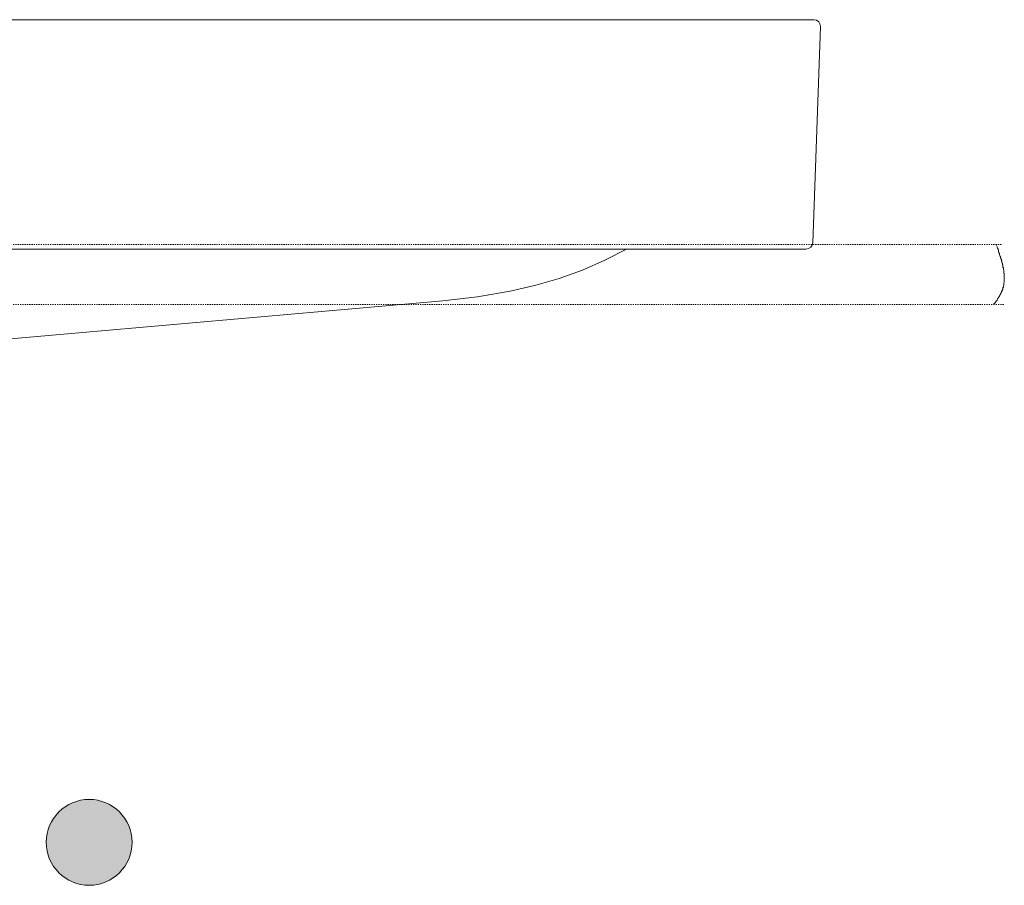
# Model space of a CAD drawing. Units: inches. Extents: x -1570 to 1314, y -1339 to 293.
# Drawn here: x -11 to 290, y -467 to -203 of the extents above; entities that cross this region are included whole.
import ezdxf

# ---------------------------------------------------------------- set-up
doc = ezdxf.new("R2010")
doc.units = ezdxf.units.IN
doc.header["$MEASUREMENT"] = 0
for name, pattern in [('AI-Linetype-1', [0.705556, 0.352778, -0.352778]), ('AI-Linetype-2', [0.705556, 0.352778, -0.352778]), ('AI-Linetype-7', [0.705556, 0.352778, -0.352778])]:
    doc.linetypes.add(name, pattern=pattern)
doc.layers.add('图层 1', color=7, linetype='Continuous')

msp = doc.modelspace()

# ---------------------------------------------------------------- hatches: boundary and pattern name
at = {"layer": '图层 1'}
h = msp.add_hatch(color=7, dxfattribs=at)
h.dxf.hatch_style = 2
edge = h.paths.add_edge_path()
edge.add_spline(control_points=[(23.51, -454.31), (23.51, -447.09), (17.64, -441.22), (10.42, -441.22), (3.19, -441.22), (-2.7, -447.09), (-2.7, -454.31), (-2.7, -461.56), (3.19, -467.44), (10.42, -467.44), (17.64, -467.44), (23.51, -461.56), (23.51, -454.31)], knot_values=[0, 0, 0, 0, 1, 1, 1, 2, 2, 2, 3, 3, 3, 4, 4, 4, 4], degree=3, periodic=0)

# ---------------------------------------------------------------- linework, layer by layer
at = {"layer": '图层 1', "color": 7, "lineweight": 9}
for points in [[(-66.43, -203.26), (231.58, -203.26)], [(233.57, -205.33), (231.22, -271.33)], [(229.22, -273.26), (-66.43, -273.26)], [(174.42, -273.26), (167.78, -276.7), (160.93, -279.68), (153.89, -282.22), (146.74, -284.31), (139.45, -286.01), (128.92, -287.83), (118.3, -289.04)], [(118.3, -289.04), (-20.61, -301.29)]]:
    msp.add_lwpolyline(points, dxfattribs=at)
at = {"layer": '图层 1', "color": 7, "linetype": 'AI-Linetype-2', "lineweight": 9}
msp.add_lwpolyline([(-387.47, -271.83), (288.93, -271.83)], dxfattribs=at)
at = {"layer": '图层 1', "color": 7, "linetype": 'AI-Linetype-7', "lineweight": 9}
msp.add_lwpolyline([(287.18, -271.83), (287.48, -272.43), (287.48, -272.72), (287.61, -273.02), (287.77, -273.31), (287.93, -273.61), (287.93, -274.06), (288.06, -274.35), (288.22, -274.65), (288.22, -274.94), (288.36, -275.24), (288.36, -275.4), (288.51, -275.54), (288.51, -275.68), (288.51, -275.84), (288.65, -275.98), (288.65, -276.13), (288.65, -276.28), (288.81, -276.42), (288.81, -276.57), (288.81, -276.72), (288.97, -276.88), (288.97, -277.16), (288.97, -277.32), (288.97, -277.47), (289.1, -277.61), (289.1, -277.76), (289.1, -277.91), (289.1, -278.06), (289.26, -278.21), (289.26, -278.35), (289.26, -278.5), (289.26, -278.65), (289.26, -278.8), (289.4, -278.95), (289.4, -279.1), (289.4, -279.24), (289.4, -279.39), (289.4, -279.54), (289.55, -279.69), (289.55, -279.83), (289.55, -279.98), (289.55, -280.13), (289.55, -280.29), (289.55, -280.43), (289.55, -280.58), (289.69, -280.73), (289.69, -280.87), (289.69, -281.03), (289.69, -281.17), (289.69, -281.32), (289.69, -281.47), (289.69, -281.61), (289.69, -281.76), (289.69, -281.92), (289.69, -282.06), (289.69, -282.21), (289.69, -282.36), (289.69, -282.5), (289.69, -282.65), (289.69, -282.8), (289.69, -282.95), (289.69, -283.1), (289.69, -283.25), (289.69, -283.4), (289.55, -283.54), (289.55, -283.69), (289.55, -283.84), (289.55, -283.99), (289.55, -284.14), (289.55, -284.28), (289.4, -284.44), (289.4, -284.58), (289.4, -284.73), (289.4, -284.88), (289.4, -285.03), (289.26, -285.03), (289.26, -285.18), (289.26, -285.32), (289.26, -285.47), (289.1, -285.62), (289.1, -285.76), (289.1, -285.91), (288.97, -285.91), (288.97, -286.07), (288.97, -286.21), (288.81, -286.36), (288.81, -286.51), (288.65, -286.66), (288.65, -286.81), (288.51, -286.95), (288.51, -287.1), (288.36, -287.25), (288.36, -287.39), (288.22, -287.55), (288.22, -287.69), (288.06, -287.85), (287.93, -287.99), (287.93, -288.14), (287.77, -288.14), (287.77, -288.29), (287.61, -288.44), (287.61, -288.58), (287.48, -288.73), (287.48, -288.88), (287.32, -289.03), (287.18, -289.03), (287.18, -289.18), (287.02, -289.48), (286.73, -289.77), (286.6, -289.92), (286.44, -290.21)], dxfattribs=at)
at = {"layer": '图层 1', "color": 7, "linetype": 'AI-Linetype-1', "lineweight": 9}
msp.add_lwpolyline([(-388.15, -290.21), (289.6, -290.21)], dxfattribs=at)
at = {"layer": '图层 1', "color": 7, "lineweight": 9}
msp.add_open_spline([(233.57, -205.33), (233.61, -204.22), (232.76, -203.3), (231.65, -203.26), (231.63, -203.26), (231.6, -203.26), (231.58, -203.26)], degree=3, knots=[0, 0, 0, 0, 1, 1, 1, 2, 2, 2, 2], dxfattribs=at)
msp.add_open_spline([(229.22, -273.26), (230.29, -273.26), (231.19, -272.4), (231.22, -271.33)], degree=3, dxfattribs=at)
at = {"layer": '图层 1', "color": 7, "lineweight": 0}
msp.add_open_spline([(23.51, -454.31), (23.51, -447.09), (17.64, -441.22), (10.42, -441.22), (3.19, -441.22), (-2.7, -447.09), (-2.7, -454.31), (-2.7, -461.56), (3.19, -467.44), (10.42, -467.44), (17.64, -467.44), (23.51, -461.56), (23.51, -454.31)], degree=3, knots=[0, 0, 0, 0, 1, 1, 1, 2, 2, 2, 3, 3, 3, 4, 4, 4, 4], dxfattribs=at)

doc.saveas('drawing.dxf')
